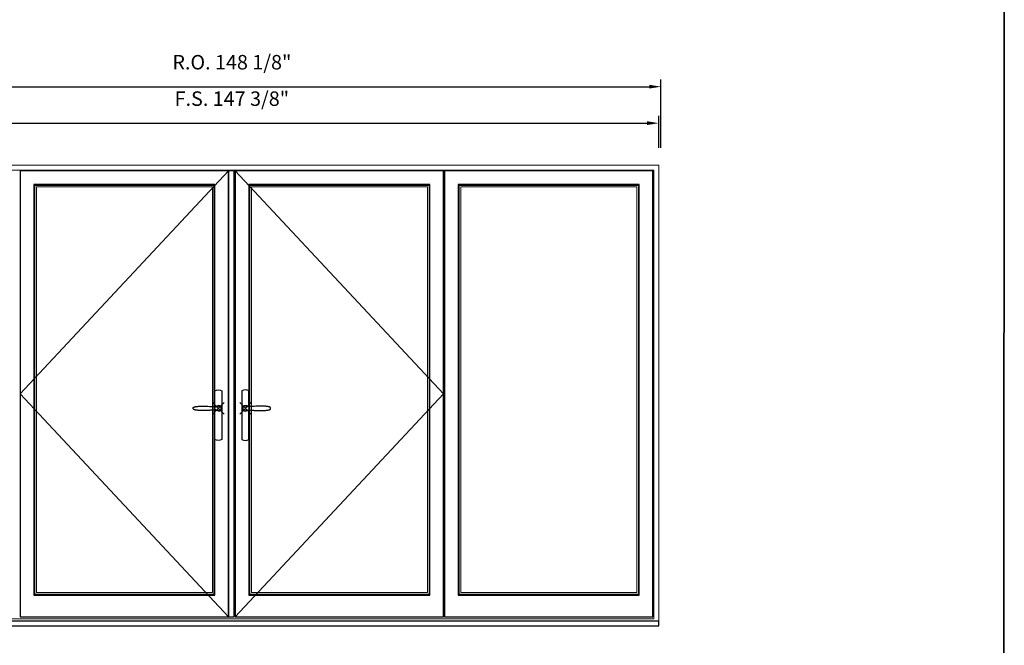
# Model space of a CAD drawing. Extents: x -12017 to -10045, y 32081 to 33465.
# Drawn here: x -10215 to -10045, y 33280 to 33388 of the extents above; entities that cross this region are included whole.
import ezdxf

# ---------------------------------------------------------------- set-up
doc = ezdxf.new("R2010")
doc.units = 0
doc.header["$LTSCALE"] = 250
doc.header["$MEASUREMENT"] = 0
doc.header["$PDMODE"] = 3
doc.header["$PDSIZE"] = -2
doc.layers.get('DEFPOINTS').update_dxf_attribs({"color": 2, "linetype": 'CONTINUOUS', "lineweight": 0})
for name, color, linetype in [('7', 7, 'CONTINUOUS'), ('Astragal', 3, 'CONTINUOUS'), ('MC Brickmould', 3, 'CONTINUOUS'), ('Operation Lines', 2, 'CONTINUOUS'), ('Sash', 4, 'CONTINUOUS')]:
    doc.layers.add(name, color=color, linetype=linetype)
for name, color, linetype, lineweight in [('BORDER', 7, 'CONTINUOUS', 35), ('Dimensions', 2, 'CONTINUOUS', 0), ('FRAME', 7, 'CONTINUOUS', 0), ('GLASS', 6, 'CONTINUOUS', 0), ('GLAZING STOP', 1, 'CONTINUOUS', 0)]:
    doc.layers.add(name, color=color, linetype=linetype, lineweight=lineweight)
doc.layers.add('viewport', color=7, linetype='CONTINUOUS', plot=False)
doc.styles.add('ROMANS', font='romans')
doc.dimstyles.new('LWDEC', dxfattribs={"dimscale": 20, "dimtxt": 2.5, "dimasz": 2, "dimexe": 1.25, "dimexo": 3, "dimgap": 2, "dimtad": 1, "dimtoh": 1, "dimdec": 0, "dimzin": 11, "dimdsep": 46, "dimtxsty": 'ROMANS', "dimcen": 0, "dimdle": 1.5, "dimazin": 0, "dimtfac": 1, "dimtdec": 0, "dimtix": 1, "dimtmove": 0, "dimatfit": 3, "dimfxl": 0, "dimtzin": 0, "dimarcsym": 0})

# ---------------------------------------------------------------- blocks, each defined once
blk = doc.blocks.new('*U2')
at = {"layer": '7', "color": 7, "lineweight": 25}
for points in [[(-60.5, 921.2), (-60.5, 991, -0.260241), (-29.5, 991), (-29.5, 776.9, -0.255586), (-60.5, 776.9), (-60.5, 906.7)], [(-54.3, 921.4, -0.227156), (-45, 925.9, -1.588724), (-54.3, 906.6)], [(-33.8, 917.4), (-33.6, 917), (-33.5, 916.7), (-33.5, 916.4), (-33.4, 916), (-33.4, 915.7), (-33.3, 915.5), (-33.3, 915.2), (-33.3, 915), (-33.3, 914.8), (-33.3, 914.5), (-33.3, 914.1), (-33.3, 914, -0.416255), (-45, 902.3)]]:
    blk.add_lwpolyline(points, format="xyb", dxfattribs=at)
for points in [[(-45.2, 902.3), (-45, 902.2), (-45, 902.3), (-45, 902.3), (-45, 902.4), (-44.9, 902.5), (-44.9, 902.5), (-44.9, 902.6), (-44.9, 902.7), (-44.9, 902.8), (-45, 902.9), (-45.1, 903), (-45.1, 903.2), (-45.1, 903.2), (-45.4, 903.7), (-45.9, 904.2), (-46.5, 904.7), (-47.2, 905.2), (-48, 905.5), (-48.9, 905.9), (-50.1, 906.1), (-51.2, 906.4), (-52.3, 906.4), (-53.8, 906.6), (-55.2, 906.6), (-56.6, 906.7), (-58.1, 906.7), (-61, 906.7), (-64, 906.6), (-67.3, 906.4), (-70.6, 906.1), (-73.9, 905.8), (-77.2, 905.6), (-80.6, 905.4), (-83.9, 905.2), (-87.3, 904.9), (-90.7, 904.7), (-97.3, 904.4), (-103.9, 904.2), (-110.4, 904.1), (-116.8, 904.2), (-123.3, 904.4), (-129.8, 904.8), (-132.9, 905.1), (-135.9, 905.4), (-139, 905.7), (-142, 906.1), (-145.1, 906.5), (-146.8, 906.8), (-148.3, 907.3), (-149.7, 907.8), (-150.8, 908.3), (-151.4, 908.5), (-152, 908.8), (-152.5, 909), (-152.8, 909.2), (-153.1, 909.5), (-153.5, 909.7), (-153.8, 910), (-154.2, 910.3), (-154.5, 910.7), (-154.8, 911.2), (-155, 911.6), (-155.2, 912.1), (-155.4, 912.7), (-155.5, 912.9), (-155.5, 913.1), (-155.5, 913.5), (-155.5, 913.7), (-155.5, 914), (-155.5, 914.3), (-155.5, 914.7), (-155.5, 915), (-155.4, 915.2), (-155.4, 915.5), (-155.3, 915.7), (-155, 916.4), (-154.6, 917.1), (-154.3, 917.6), (-153.8, 918), (-153.4, 918.4), (-153.2, 918.5), (-153, 918.6), (-152.9, 918.7), (-152.8, 918.8), (-152.6, 918.8), (-152.5, 918.9), (-151.9, 919.2), (-151.4, 919.5), (-150.7, 919.8), (-150, 920.1), (-149.4, 920.3), (-148.8, 920.5), (-148.4, 920.6), (-148, 920.8), (-147.5, 921), (-146.8, 921.1), (-146, 921.3), (-145.1, 921.5), (-141.8, 922), (-138.6, 922.3), (-135.3, 922.7), (-132.2, 922.9), (-128.9, 923.2), (-125.7, 923.4), (-118, 923.8), (-110.3, 923.9), (-103.8, 923.8), (-97.3, 923.6), (-90.7, 923.2), (-83.2, 922.7), (-75.7, 922.2), (-73.4, 922.1), (-71, 921.9), (-68.6, 921.7), (-66.3, 921.5), (-64, 921.4), (-61.4, 921.2), (-59, 921.2), (-56.6, 921.2), (-55.1, 921.3), (-53.7, 921.4), (-52.3, 921.5), (-51.2, 921.6), (-50.1, 921.8), (-48.9, 922.1), (-48, 922.4), (-47.2, 922.8), (-46.5, 923.2), (-45.9, 923.7), (-45.4, 924.2), (-45.1, 924.7), (-45.1, 924.8), (-45.1, 924.9), (-45, 925), (-45, 925.1), (-44.9, 925.2), (-44.9, 925.3), (-44.9, 925.3), (-44.9, 925.4), (-44.9, 925.5), (-44.9, 925.6), (-45, 925.6), (-45, 925.6), (-45, 925.7), (-45, 925.8), (-43.4, 925.6), (-41.9, 925.3), (-40.4, 924.8), (-39.5, 924.4)], [(-56.7, 914), (-56.7, 914)], [(-45, 925.8), (-44.7, 925.7)], [(-39.4, 924.4), (-38.9, 924.1), (-38.2, 923.6), (-37.5, 923), (-36.9, 922.6), (-36.5, 922.1), (-36, 921.5), (-35.9, 921.5), (-35.7, 921.2), (-34.8, 919.9), (-34.2, 918.6), (-33.7, 917.1)]]:
    blk.add_lwpolyline(points, dxfattribs=at)
for centre, radius, start, end in [((-44.8, 914.4), 11.3, 38.1933, 89.0491), ((-44.8, 913.5), 11.2, 270.8307, 321.9269)]:
    blk.add_arc(centre, radius, start, end, dxfattribs=at)
at = {"layer": 'viewport', "color": 5}
blk.add_point((-45, 914), dxfattribs=at)
blk = doc.blocks.new('*U3')
at = {"layer": '7', "color": 7, "lineweight": 25}
for points in [[(60.5, 921.2), (60.5, 991, 0.260241), (29.5, 991), (29.5, 776.9, 0.255586), (60.5, 776.9), (60.5, 906.7)], [(54.3, 921.4, 0.227156), (45, 925.9, 1.588724), (54.3, 906.6)], [(33.8, 917.4), (33.6, 917), (33.5, 916.7), (33.5, 916.4), (33.4, 916), (33.4, 915.7), (33.3, 915.5), (33.3, 915.2), (33.3, 915), (33.3, 914.8), (33.3, 914.5), (33.3, 914.1), (33.3, 914, 0.416255), (45, 902.3)]]:
    blk.add_lwpolyline(points, format="xyb", dxfattribs=at)
for points in [[(39.4, 924.4), (38.9, 924.1), (38.2, 923.6), (37.5, 923), (36.9, 922.6), (36.5, 922.1), (36, 921.5), (35.9, 921.5), (35.7, 921.2), (34.8, 919.9), (34.2, 918.6), (33.7, 917.1)], [(45.2, 902.3), (45, 902.2), (45, 902.3), (45, 902.3), (45, 902.4), (44.9, 902.5), (44.9, 902.5), (44.9, 902.6), (44.9, 902.7), (44.9, 902.8), (45, 902.9), (45.1, 903), (45.1, 903.2), (45.1, 903.2), (45.4, 903.7), (45.9, 904.2), (46.5, 904.7), (47.2, 905.2), (48, 905.5), (48.9, 905.9), (50.1, 906.1), (51.2, 906.4), (52.3, 906.4), (53.8, 906.6), (55.2, 906.6), (56.6, 906.7), (58.1, 906.7), (61, 906.7), (64, 906.6), (67.3, 906.4), (70.6, 906.1), (73.9, 905.8), (77.2, 905.6), (80.6, 905.4), (83.9, 905.2), (87.3, 904.9), (90.7, 904.7), (97.3, 904.4), (103.9, 904.2), (110.4, 904.1), (116.8, 904.2), (123.3, 904.4), (129.8, 904.8), (132.9, 905.1), (135.9, 905.4), (139, 905.7), (142, 906.1), (145.1, 906.5), (146.8, 906.8), (148.3, 907.3), (149.7, 907.8), (150.8, 908.3), (151.4, 908.5), (152, 908.8), (152.5, 909), (152.8, 909.2), (153.1, 909.5), (153.5, 909.7), (153.8, 910), (154.2, 910.3), (154.5, 910.7), (154.8, 911.2), (155, 911.6), (155.2, 912.1), (155.4, 912.7), (155.5, 912.9), (155.5, 913.1), (155.5, 913.5), (155.5, 913.7), (155.5, 914), (155.5, 914.3), (155.5, 914.7), (155.5, 915), (155.4, 915.2), (155.4, 915.5), (155.3, 915.7), (155, 916.4), (154.6, 917.1), (154.3, 917.6), (153.8, 918), (153.4, 918.4), (153.2, 918.5), (153, 918.6), (152.9, 918.7), (152.8, 918.8), (152.6, 918.8), (152.5, 918.9), (151.9, 919.2), (151.4, 919.5), (150.7, 919.8), (150, 920.1), (149.4, 920.3), (148.8, 920.5), (148.4, 920.6), (148, 920.8), (147.5, 921), (146.8, 921.1), (146, 921.3), (145.1, 921.5), (141.8, 922), (138.6, 922.3), (135.3, 922.7), (132.2, 922.9), (128.9, 923.2), (125.7, 923.4), (118, 923.8), (110.3, 923.9), (103.8, 923.8), (97.3, 923.6), (90.7, 923.2), (83.2, 922.7), (75.7, 922.2), (73.4, 922.1), (71, 921.9), (68.6, 921.7), (66.3, 921.5), (64, 921.4), (61.4, 921.2), (59, 921.2), (56.6, 921.2), (55.1, 921.3), (53.7, 921.4), (52.3, 921.5), (51.2, 921.6), (50.1, 921.8), (48.9, 922.1), (48, 922.4), (47.2, 922.8), (46.5, 923.2), (45.9, 923.7), (45.4, 924.2), (45.1, 924.7), (45.1, 924.8), (45.1, 924.9), (45, 925), (45, 925.1), (44.9, 925.2), (44.9, 925.3), (44.9, 925.3), (44.9, 925.4), (44.9, 925.5), (44.9, 925.6), (45, 925.6), (45, 925.6), (45, 925.7), (45, 925.8), (43.4, 925.6), (41.9, 925.3), (40.4, 924.8), (39.5, 924.4)], [(45, 925.8), (44.7, 925.7)], [(56.7, 914), (56.7, 914)]]:
    blk.add_lwpolyline(points, dxfattribs=at)
for centre, radius, start, end in [((44.8, 914.4), 11.3, 90.9509, 141.8067), ((44.8, 913.5), 11.2, 218.0731, 269.1693)]:
    blk.add_arc(centre, radius, start, end, dxfattribs=at)
at = {"layer": 'viewport', "color": 5}
blk.add_point((45, 914), dxfattribs=at)
blk = doc.blocks.new('*D1042')
at = {"layer": 'DEFPOINTS', "color": 0}
for p in [(-10104.36, 33370.36), (-10251.72, 33363.08), (-10104.36, 33363.08)]:
    blk.add_point(p, dxfattribs=at)
at = {"layer": 'Dimensions', "color": 0, "lineweight": -2}
for p, q in [((-10251.72, 33366.08), (-10251.72, 33371.61)), ((-10104.36, 33366.08), (-10104.36, 33371.61)), ((-10249.72, 33370.36), (-10106.36, 33370.36))]:
    blk.add_line(p, q, dxfattribs=at)
at = {"layer": 'Dimensions', "color": 0}
for points in [[(-10249.72, 33370.69), (-10249.72, 33370.03), (-10251.72, 33370.36)], [(-10106.36, 33370.69), (-10106.36, 33370.03), (-10104.36, 33370.36)]]:
    blk.add_solid(points, dxfattribs=at)
at = {"layer": 'Dimensions', "color": 0, "insert": (-10178.04, 33374.27), "char_height": 2.5, "attachment_point": 5, "style": 'ROMANS'}
blk.add_mtext('F.S. 147 3/8"', dxfattribs=at)
blk = doc.blocks.new('*D1044')
at = {"layer": 'DEFPOINTS', "color": 0}
for p in [(-10103.98, 33376.66), (-10252.09, 33363.08), (-10103.98, 33363.08)]:
    blk.add_point(p, dxfattribs=at)
at = {"layer": 'Dimensions', "color": 0, "lineweight": -2}
for p, q in [((-10252.09, 33366.08), (-10252.09, 33377.91)), ((-10103.98, 33366.08), (-10103.98, 33377.91)), ((-10250.09, 33376.66), (-10105.98, 33376.66))]:
    blk.add_line(p, q, dxfattribs=at)
at = {"layer": 'Dimensions', "color": 0}
for points in [[(-10250.09, 33376.99), (-10250.09, 33376.33), (-10252.09, 33376.66)], [(-10105.98, 33376.99), (-10105.98, 33376.33), (-10103.98, 33376.66)]]:
    blk.add_solid(points, dxfattribs=at)
at = {"layer": 'Dimensions', "color": 0, "insert": (-10178.04, 33380.56), "char_height": 2.5, "attachment_point": 5, "style": 'ROMANS'}
blk.add_mtext('R.O. 148 1/8"', dxfattribs=at)

msp = doc.modelspace()

# ---------------------------------------------------------------- linework, layer by layer
at = {"layer": 'Astragal'}
msp.add_lwpolyline([(-10178.61026, 33285.12498), (-10177.62601, 33285.12498), (-10177.62601, 33362.1327), (-10178.61026, 33362.1327)], close=True, dxfattribs=at)
at = {"layer": 'BORDER'}
msp.add_line((-10044.69049, 33429.29879), (-10045.21529, 32081.43202), dxfattribs=at)
at = {"layer": 'FRAME'}
for points in [[(-10251.72035, 33283.55018), (-10104.35844, 33283.55018), (-10104.35844, 33363.07758), (-10251.72035, 33363.07758)], [(-10250.89358, 33284.76081), (-10105.18521, 33284.76081), (-10105.18521, 33362.25081), (-10250.89358, 33362.25081)]]:
    msp.add_lwpolyline(points, close=True, dxfattribs=at)
at = {"layer": 'GLASS'}
for points in [[(-10212.07476, 33289.02261), (-10181.12994, 33289.02261), (-10181.12994, 33359.61302), (-10212.07476, 33359.61302)], [(-10174.94885, 33289.02261), (-10144.00403, 33289.02261), (-10144.00403, 33359.61302), (-10174.94885, 33359.61302)], [(-10138.80719, 33289.02261), (-10107.86237, 33289.02261), (-10107.86237, 33359.61302), (-10138.80719, 33359.61302)]]:
    msp.add_lwpolyline(points, close=True, dxfattribs=at)
at = {"layer": 'GLAZING STOP'}
for points in [[(-10211.79917, 33289.2982), (-10181.40553, 33289.2982), (-10181.40553, 33359.33743), (-10211.79917, 33359.33743)], [(-10174.67326, 33289.2982), (-10144.27962, 33289.2982), (-10144.27962, 33359.33743), (-10174.67326, 33359.33743)], [(-10138.5316, 33289.2982), (-10108.13796, 33289.2982), (-10108.13796, 33359.33743), (-10138.5316, 33359.33743)]]:
    msp.add_lwpolyline(points, close=True, dxfattribs=at)
at = {"layer": 'MC Brickmould'}
msp.add_lwpolyline([(-10251.72035, 33283.55018), (-10104.35844, 33283.55018), (-10104.35844, 33284.37695), (-10251.72035, 33284.37695)], close=True, dxfattribs=at)
at = {"layer": 'Operation Lines'}
for points in [[(-10178.61026, 33362.1327), (-10214.59444, 33323.62884), (-10178.61026, 33285.12498)], [(-10177.46853, 33362.1327), (-10141.48435, 33323.62884), (-10177.46853, 33285.12498)]]:
    msp.add_lwpolyline(points, dxfattribs=at)
at = {"layer": 'Sash'}
for points in [[(-10214.59444, 33285.12498), (-10178.61026, 33285.12498), (-10178.61026, 33362.1327), (-10214.59444, 33362.1327)], [(-10177.46853, 33285.12498), (-10141.48435, 33285.12498), (-10141.48435, 33362.1327), (-10177.46853, 33362.1327)], [(-10141.32687, 33285.12498), (-10105.34269, 33285.12498), (-10105.34269, 33362.1327), (-10141.32687, 33362.1327)], [(-10212.23224, 33288.86513), (-10180.97246, 33288.86513), (-10180.97246, 33359.7705), (-10212.23224, 33359.7705)], [(-10175.10633, 33288.86513), (-10143.84655, 33288.86513), (-10143.84655, 33359.7705), (-10175.10633, 33359.7705)], [(-10138.96467, 33288.86513), (-10107.70489, 33288.86513), (-10107.70489, 33359.7705), (-10138.96467, 33359.7705)]]:
    msp.add_lwpolyline(points, close=True, dxfattribs=at)

# ---------------------------------------------------------------- block references
at = {"layer": 'Operation Lines', "xscale": 0.03937, "yscale": 0.03937, "zscale": 0.03937}
for name, p in [('*U2', (-10178.61026, 33285.12498)), ('*U3', (-10177.46853, 33285.12498))]:
    msp.add_blockref(name, p, dxfattribs=at)

# ---------------------------------------------------------------- dimensions: what is measured, and where the dimension line sits
at = {"layer": 'Dimensions'}
for base, p1, p2, text, picture, middle in [((-10103.98442, 33376.66023), (-10252.09436, 33363.07758), (-10103.98442, 33363.07758), 'R.O. <>', '*D1044', (-10178.03939, 33380.565)), ((-10104.35844, 33370.36103), (-10251.72035, 33363.07758), (-10104.35844, 33363.07758), 'F.S. <>', '*D1042', (-10178.03939, 33374.2658))]:
    dim = msp.add_linear_dim(base=base, p1=p1, p2=p2, text=text, dimstyle='LWDEC', override={"dimscale": 1, "dimdec": 4, "dimlunit": 5, "dimpost": '"', "dimtdec": 4, "dimfrac": 2}, dxfattribs=at)
    dim.commit()
    dim.dimension.update_dxf_attribs({"geometry": picture, "text_midpoint": middle})

doc.saveas('drawing.dxf')
